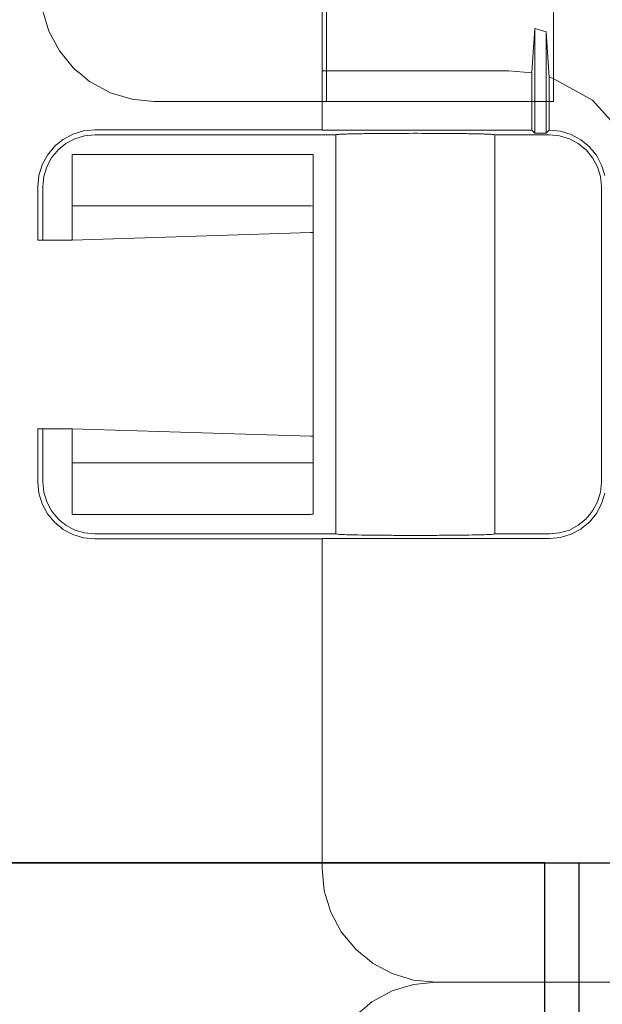
# Model space of a CAD drawing. Units: millimetres. Extents: x -768606 to -755530, y 480344 to 494308.
# Drawn here: x -760740 to -760689, y 487588 to 487674 of the extents above; entities that cross this region are included whole.
import ezdxf

# ---------------------------------------------------------------- set-up
doc = ezdxf.new("R2010")
doc.units = ezdxf.units.MM
doc.layers.get('0').update_dxf_attribs({"linetype": 'CONTINUOUS'})
doc.layers.add('Layer 1', color=7, linetype='CONTINUOUS')

msp = doc.modelspace()

# ---------------------------------------------------------------- linework, layer by layer
at = {"color": 4}
for p, q in [((-760693.951, 487600.168), (-760781.951, 487600.168)), ((-760781.951, 487600.168), (-760681.951, 487600.168)), ((-760693.951, 487540.168), (-760693.951, 487600.168)), ((-760693.951, 487600.168), (-760690.951, 487600.168)), ((-760693.951, 487540.168), (-760693.951, 487600.168)), ((-760690.951, 487600.168), (-760690.951, 487540.168))]:
    msp.add_line(p, q, dxfattribs=at)
at = {"layer": 'Layer 1', "color": 8, "lineweight": 20}
for p, q in [((-760713.186, 488063.237), (-760713.186, 487667.237)), ((-760693.186, 487667.237), (-760693.186, 488063.237)), ((-760713.186, 487667.237), (-760693.186, 487667.237))]:
    msp.add_line(p, q, dxfattribs=at)
at = {"layer": 'Layer 1', "color": 8, "lineweight": 15}
for points in [[(-760713.186, 488063.237), (-760713.186, 488063.237), (-760713.186, 487667.237), (-760713.186, 487667.237)], [(-760713.561, 487669.934), (-760713.561, 487669.934), (-760713.561, 487700.652), (-760713.561, 487700.652)], [(-760693.84, 487673.377), (-760693.84, 487673.377), (-760694.839, 487673.657), (-760694.839, 487673.657)], [(-760694.839, 487664.448), (-760694.839, 487664.448), (-760694.839, 487673.657), (-760694.839, 487673.657)], [(-760693.84, 487673.377), (-760693.84, 487673.377), (-760693.84, 487664.448), (-760693.84, 487664.448)], [(-760695.041, 487670.69), (-760695.041, 487670.69), (-760695.1, 487669.759), (-760695.1, 487669.759)], [(-760693.576, 487669.383), (-760693.576, 487669.383), (-760693.663, 487670.69), (-760693.663, 487670.69)], [(-760713.561, 487664.712), (-760713.561, 487664.712), (-760713.561, 487669.934), (-760713.561, 487669.934)], [(-760697.119, 487669.934), (-760697.119, 487669.934), (-760713.561, 487669.934), (-760713.561, 487669.934)], [(-760695.1, 487669.759), (-760695.1, 487669.759), (-760697.119, 487669.934), (-760697.119, 487669.934)], [(-760695.1, 487669.759), (-760695.1, 487669.759), (-760695.1, 487664.712), (-760695.1, 487664.712)], [(-760693.22, 487669.266), (-760693.22, 487669.266), (-760693.576, 487669.383), (-760693.576, 487669.383)], [(-760693.576, 487669.383), (-760693.576, 487669.383), (-760693.576, 487664.712), (-760693.576, 487664.712)], [(-760713.186, 487667.237), (-760713.186, 487667.237), (-760728.38, 487667.237), (-760728.38, 487667.237)], [(-760713.561, 487664.747), (-760713.561, 487664.747), (-760733.587, 487664.747), (-760733.587, 487664.747)], [(-760695.1, 487664.712), (-760695.1, 487664.712), (-760713.561, 487664.712), (-760713.561, 487664.712)], [(-760695.1, 487664.712), (-760695.1, 487664.712), (-760694.839, 487664.448), (-760694.839, 487664.448)], [(-760693.576, 487664.712), (-760693.576, 487664.712), (-760693.84, 487664.448), (-760693.84, 487664.448)], [(-760693.576, 487664.712), (-760693.576, 487664.712), (-760693.54, 487664.712), (-760693.54, 487664.712)], [(-760693.54, 487664.712), (-760693.54, 487664.712), (-760692.568, 487664.616), (-760692.568, 487664.616)], [(-760734.479, 487664.222), (-760734.479, 487664.222), (-760733.587, 487664.309), (-760733.587, 487664.309)], [(-760733.587, 487664.309), (-760733.587, 487664.309), (-760712.361, 487664.309), (-760712.361, 487664.309)], [(-760712.361, 487629.141), (-760712.361, 487629.141), (-760712.361, 487664.309), (-760712.361, 487664.309)], [(-760698.449, 487664.328), (-760698.449, 487664.328), (-760698.342, 487664.309), (-760698.342, 487664.309)], [(-760698.342, 487629.141), (-760698.342, 487629.141), (-760698.342, 487664.309), (-760698.342, 487664.309)], [(-760698.342, 487664.309), (-760698.342, 487664.309), (-760693.54, 487664.309), (-760693.54, 487664.309)], [(-760693.84, 487664.448), (-760693.84, 487664.448), (-760694.839, 487664.448), (-760694.839, 487664.448)], [(-760714.564, 487662.578), (-760714.564, 487662.578), (-760735.588, 487662.578), (-760735.588, 487662.578)], [(-760735.588, 487662.578), (-760735.588, 487662.578), (-760735.588, 487655.034), (-760735.588, 487655.034)], [(-760714.496, 487662.578), (-760714.496, 487662.578), (-760714.564, 487662.578), (-760714.564, 487662.578)], [(-760714.364, 487630.891), (-760714.364, 487630.891), (-760714.364, 487662.559), (-760714.364, 487662.559)], [(-760738.496, 487660.716), (-760738.496, 487660.716), (-760738.592, 487659.739), (-760738.592, 487659.739)], [(-760689.057, 487660.631), (-760689.057, 487660.631), (-760688.967, 487659.739), (-760688.967, 487659.739)], [(-760738.592, 487659.739), (-760738.592, 487659.739), (-760738.592, 487655.034), (-760738.592, 487655.034)], [(-760738.156, 487655.034), (-760738.156, 487655.034), (-760738.156, 487659.739), (-760738.156, 487659.739)], [(-760688.967, 487659.739), (-760688.967, 487659.739), (-760688.967, 487633.708), (-760688.967, 487633.708)], [(-760735.588, 487658.037), (-760735.588, 487658.037), (-760714.564, 487658.037), (-760714.564, 487658.037)], [(-760714.39, 487658.027), (-760714.39, 487658.027), (-760714.364, 487658.024), (-760714.364, 487658.024)], [(-760738.592, 487655.034), (-760738.592, 487655.034), (-760738.156, 487655.034), (-760738.156, 487655.034)], [(-760738.156, 487655.034), (-760738.156, 487655.034), (-760735.588, 487655.034), (-760735.588, 487655.034)], [(-760735.588, 487655.034), (-760735.588, 487655.034), (-760714.595, 487655.703), (-760714.595, 487655.703)], [(-760714.595, 487655.703), (-760714.595, 487655.703), (-760714.564, 487655.703), (-760714.564, 487655.703)], [(-760714.367, 487655.682), (-760714.367, 487655.682), (-760714.364, 487655.682), (-760714.364, 487655.682)], [(-760738.592, 487633.708), (-760738.592, 487633.708), (-760738.592, 487638.415), (-760738.592, 487638.415)], [(-760738.592, 487638.415), (-760738.592, 487638.415), (-760738.156, 487638.415), (-760738.156, 487638.415)], [(-760735.588, 487638.415), (-760735.588, 487638.415), (-760738.156, 487638.415), (-760738.156, 487638.415)], [(-760738.156, 487638.415), (-760738.156, 487638.415), (-760738.156, 487633.708), (-760738.156, 487633.708)], [(-760735.588, 487638.415), (-760735.588, 487638.415), (-760735.588, 487630.868), (-760735.588, 487630.868)], [(-760714.595, 487637.745), (-760714.595, 487637.745), (-760735.588, 487638.415), (-760735.588, 487638.415)], [(-760714.564, 487637.745), (-760714.564, 487637.745), (-760714.595, 487637.745), (-760714.595, 487637.745)], [(-760714.364, 487637.765), (-760714.364, 487637.765), (-760714.367, 487637.765), (-760714.367, 487637.765)], [(-760735.588, 487635.412), (-760735.588, 487635.412), (-760714.564, 487635.412), (-760714.564, 487635.412)], [(-760714.39, 487635.419), (-760714.39, 487635.419), (-760714.364, 487635.424), (-760714.364, 487635.424)], [(-760738.156, 487633.708), (-760738.156, 487633.708), (-760738.066, 487632.817), (-760738.066, 487632.817)], [(-760735.588, 487630.868), (-760735.588, 487630.868), (-760714.564, 487630.868), (-760714.564, 487630.868)], [(-760714.429, 487630.877), (-760714.429, 487630.877), (-760714.364, 487630.891), (-760714.364, 487630.891)], [(-760733.587, 487629.141), (-760733.587, 487629.141), (-760712.361, 487629.141), (-760712.361, 487629.141)], [(-760712.24, 487629.118), (-760712.24, 487629.118), (-760712.361, 487629.141), (-760712.361, 487629.141)], [(-760693.54, 487629.141), (-760693.54, 487629.141), (-760698.342, 487629.141), (-760698.342, 487629.141)], [(-760692.647, 487629.227), (-760692.647, 487629.227), (-760693.54, 487629.141), (-760693.54, 487629.141)], [(-760733.587, 487628.702), (-760733.587, 487628.702), (-760734.563, 487628.8), (-760734.563, 487628.8)], [(-760713.561, 487628.702), (-760713.561, 487628.702), (-760733.587, 487628.702), (-760733.587, 487628.702)], [(-760693.54, 487628.737), (-760693.54, 487628.737), (-760713.561, 487628.737), (-760713.561, 487628.737)], [(-760713.561, 487628.737), (-760713.561, 487628.737), (-760713.561, 487599.668), (-760713.561, 487599.668)], [(-760713.561, 487599.668), (-760713.561, 487599.668), (-760713.371, 487597.715), (-760713.371, 487597.715)], [(-760677.52, 487589.656), (-760677.52, 487589.656), (-760703.549, 487589.656), (-760703.549, 487589.656)], [(-760703.549, 487589.656), (-760703.549, 487589.656), (-760677.52, 487589.656), (-760677.52, 487589.656)]]:
    msp.add_open_spline(points, degree=3, dxfattribs=at)
for points, knots in [([(-760737.629, 487673.418), (-760737.629, 487673.418), (-760738.198, 487675.296), (-760738.198, 487675.296), (-760738.198, 487675.296)], [2.7777778, 2.7777778, 2.7777778, 2.7777778, 2.8888889, 2.8888889, 2.8888889, 2.8888889, 2.8888889]), ([(-760736.703, 487671.689), (-760736.703, 487671.689), (-760737.629, 487673.418), (-760737.629, 487673.418), (-760737.629, 487673.418)], [2.6666667, 2.6666667, 2.6666667, 2.6666667, 2.7777778, 2.7777778, 2.7777778, 2.7777778, 2.7777778]), ([(-760694.839, 487673.657), (-760694.839, 487673.657), (-760695.041, 487670.69), (-760695.041, 487670.69), (-760695.041, 487670.69)], [5, 5, 5, 5, 5.6666667, 5.6666667, 5.6666667, 5.6666667, 5.6666667]), ([(-760693.663, 487670.69), (-760693.663, 487670.69), (-760693.663, 487670.69), (-760693.84, 487673.377), (-760693.84, 487673.377)], [3.3333333, 3.3333333, 3.3333333, 3.3333333, 3.3333333, 4, 4, 4, 4]), ([(-760735.459, 487670.171), (-760735.459, 487670.171), (-760736.703, 487671.689), (-760736.703, 487671.689), (-760736.703, 487671.689)], [2.5555556, 2.5555556, 2.5555556, 2.5555556, 2.6666667, 2.6666667, 2.6666667, 2.6666667, 2.6666667]), ([(-760733.943, 487668.924), (-760733.943, 487668.924), (-760735.459, 487670.171), (-760735.459, 487670.171), (-760735.459, 487670.171)], [2.4444444, 2.4444444, 2.4444444, 2.4444444, 2.5555555, 2.5555556, 2.5555556, 2.5555556, 2.5555556]), ([(-760732.209, 487668.001), (-760732.209, 487668.001), (-760733.943, 487668.924), (-760733.943, 487668.924), (-760733.943, 487668.924)], [2.3333333, 2.3333333, 2.3333333, 2.3333333, 2.4444444, 2.4444444, 2.4444444, 2.4444444, 2.4444444]), ([(-760689.761, 487667.35), (-760689.761, 487667.35), (-760693.22, 487669.266), (-760693.22, 487669.266), (-760693.22, 487669.266)], [2.6, 2.6, 2.6, 2.6, 2.8, 2.8, 2.8, 2.8, 2.8]), ([(-760730.331, 487667.428), (-760730.331, 487667.428), (-760732.209, 487668.001), (-760732.209, 487668.001), (-760732.209, 487668.001)], [2.2222222, 2.2222222, 2.2222222, 2.2222222, 2.3333333, 2.3333333, 2.3333333, 2.3333333, 2.3333333]), ([(-760728.38, 487667.237), (-760728.38, 487667.237), (-760730.331, 487667.428), (-760730.331, 487667.428), (-760730.331, 487667.428)], [2, 2, 2, 2, 2.2222222, 2.2222222, 2.2222222, 2.2222222, 2.2222222]), ([(-760687.058, 487664.366), (-760687.058, 487664.366), (-760689.761, 487667.35), (-760689.761, 487667.35), (-760689.761, 487667.35)], [2.4, 2.4, 2.4, 2.4, 2.6, 2.6, 2.6, 2.6, 2.6]), ([(-760734.563, 487664.649), (-760734.563, 487664.649), (-760735.501, 487664.365), (-760735.501, 487664.365), (-760735.501, 487664.365)], [1.2222222, 1.2222222, 1.2222222, 1.2222222, 1.3333333, 1.3333333, 1.3333333, 1.3333333, 1.3333333]), ([(-760733.587, 487664.747), (-760733.587, 487664.747), (-760734.563, 487664.649), (-760734.563, 487664.649), (-760734.563, 487664.649)], [1, 1, 1, 1, 1.2222222, 1.2222222, 1.2222222, 1.2222222, 1.2222222]), ([(-760692.568, 487664.616), (-760692.568, 487664.616), (-760692.568, 487664.616), (-760691.636, 487664.333), (-760691.636, 487664.333)], [2.1111111, 2.1111111, 2.1111111, 2.1111111, 2.1111111, 2.2222222, 2.2222222, 2.2222222, 2.2222222]), ([(-760736.368, 487663.902), (-760736.368, 487663.902), (-760737.123, 487663.279), (-760737.123, 487663.279), (-760737.123, 487663.279)], [1.4444444, 1.4444444, 1.4444444, 1.4444444, 1.5555555, 1.5555556, 1.5555556, 1.5555556, 1.5555556]), ([(-760735.501, 487664.365), (-760735.501, 487664.365), (-760736.368, 487663.902), (-760736.368, 487663.902), (-760736.368, 487663.902)], [1.3333333, 1.3333333, 1.3333333, 1.3333333, 1.4444444, 1.4444444, 1.4444444, 1.4444444, 1.4444444]), ([(-760736.124, 487663.538), (-760736.124, 487663.538), (-760735.335, 487663.961), (-760735.335, 487663.961), (-760735.335, 487663.961)], [5.6666667, 5.6666667, 5.6666667, 5.6666667, 5.7777778, 5.7777778, 5.7777778, 5.7777778, 5.7777778]), ([(-760735.335, 487663.961), (-760735.335, 487663.961), (-760734.479, 487664.222), (-760734.479, 487664.222), (-760734.479, 487664.222)], [5.7777778, 5.7777778, 5.7777778, 5.7777778, 5.8888889, 5.8888889, 5.8888889, 5.8888889, 5.8888889]), ([(-760712.361, 487664.309), (-760712.361, 487664.309), (-760712.253, 487664.328), (-760712.253, 487664.328), (-760712.253, 487664.328)], [7, 7, 7, 7, 7.1052631, 7.1052632, 7.1052632, 7.1052632, 7.1052632]), ([(-760712.253, 487664.328), (-760712.253, 487664.328), (-760711.939, 487664.35), (-760711.939, 487664.35), (-760711.939, 487664.35)], [7.10526316, 7.10526316, 7.10526316, 7.10526316, 7.15789473, 7.15789474, 7.15789474, 7.15789474, 7.15789474]), ([(-760711.939, 487664.35), (-760711.939, 487664.35), (-760711.42, 487664.37), (-760711.42, 487664.37), (-760711.42, 487664.37)], [7.15789474, 7.15789474, 7.15789474, 7.15789474, 7.21052631, 7.21052632, 7.21052632, 7.21052632, 7.21052632]), ([(-760711.42, 487664.37), (-760711.42, 487664.37), (-760710.721, 487664.388), (-760710.721, 487664.388), (-760710.721, 487664.388)], [7.21052632, 7.21052632, 7.21052632, 7.21052632, 7.26315788, 7.26315789, 7.26315789, 7.26315789, 7.26315789]), ([(-760710.721, 487664.388), (-760710.721, 487664.388), (-760709.857, 487664.402), (-760709.857, 487664.402), (-760709.857, 487664.402)], [7.26315789, 7.26315789, 7.26315789, 7.26315789, 7.31578946, 7.31578947, 7.31578947, 7.31578947, 7.31578947]), ([(-760709.857, 487664.402), (-760709.857, 487664.402), (-760708.857, 487664.414), (-760708.857, 487664.414), (-760708.857, 487664.414)], [7.31578947, 7.31578947, 7.31578947, 7.31578947, 7.36842104, 7.36842105, 7.36842105, 7.36842105, 7.36842105]), ([(-760708.857, 487664.414), (-760708.857, 487664.414), (-760707.748, 487664.424), (-760707.748, 487664.424), (-760707.748, 487664.424)], [7.36842105, 7.36842105, 7.36842105, 7.36842105, 7.42105262, 7.42105263, 7.42105263, 7.42105263, 7.42105263]), ([(-760707.748, 487664.424), (-760707.748, 487664.424), (-760706.57, 487664.428), (-760706.57, 487664.428), (-760706.57, 487664.428)], [7.42105263, 7.42105263, 7.42105263, 7.42105263, 7.4736842, 7.47368421, 7.47368421, 7.47368421, 7.47368421]), ([(-760706.57, 487664.428), (-760706.57, 487664.428), (-760705.351, 487664.432), (-760705.351, 487664.432), (-760705.351, 487664.432)], [7.47368421, 7.47368421, 7.47368421, 7.47368421, 7.52631578, 7.52631579, 7.52631579, 7.52631579, 7.52631579]), ([(-760705.351, 487664.432), (-760705.351, 487664.432), (-760704.136, 487664.428), (-760704.136, 487664.428), (-760704.136, 487664.428)], [7.52631579, 7.52631579, 7.52631579, 7.52631579, 7.57894736, 7.57894737, 7.57894737, 7.57894737, 7.57894737]), ([(-760704.136, 487664.428), (-760704.136, 487664.428), (-760702.954, 487664.424), (-760702.954, 487664.424), (-760702.954, 487664.424)], [7.57894737, 7.57894737, 7.57894737, 7.57894737, 7.63157894, 7.63157895, 7.63157895, 7.63157895, 7.63157895]), ([(-760702.954, 487664.424), (-760702.954, 487664.424), (-760701.848, 487664.414), (-760701.848, 487664.414), (-760701.848, 487664.414)], [7.63157895, 7.63157895, 7.63157895, 7.63157895, 7.68421052, 7.68421053, 7.68421053, 7.68421053, 7.68421053]), ([(-760701.848, 487664.414), (-760701.848, 487664.414), (-760700.846, 487664.402), (-760700.846, 487664.402), (-760700.846, 487664.402)], [7.68421053, 7.68421053, 7.68421053, 7.68421053, 7.7368421, 7.73684211, 7.73684211, 7.73684211, 7.73684211]), ([(-760700.846, 487664.402), (-760700.846, 487664.402), (-760699.981, 487664.388), (-760699.981, 487664.388), (-760699.981, 487664.388)], [7.73684211, 7.73684211, 7.73684211, 7.73684211, 7.78947367, 7.78947368, 7.78947368, 7.78947368, 7.78947368]), ([(-760699.981, 487664.388), (-760699.981, 487664.388), (-760699.283, 487664.37), (-760699.283, 487664.37), (-760699.283, 487664.37)], [7.78947368, 7.78947368, 7.78947368, 7.78947368, 7.84210525, 7.84210526, 7.84210526, 7.84210526, 7.84210526]), ([(-760699.283, 487664.37), (-760699.283, 487664.37), (-760698.766, 487664.35), (-760698.766, 487664.35), (-760698.766, 487664.35)], [7.84210526, 7.84210526, 7.84210526, 7.84210526, 7.89473683, 7.89473684, 7.89473684, 7.89473684, 7.89473684]), ([(-760698.766, 487664.35), (-760698.766, 487664.35), (-760698.449, 487664.328), (-760698.449, 487664.328), (-760698.449, 487664.328)], [7.89473684, 7.89473684, 7.89473684, 7.89473684, 7.94736841, 7.94736842, 7.94736842, 7.94736842, 7.94736842]), ([(-760693.54, 487664.309), (-760693.54, 487664.309), (-760692.647, 487664.222), (-760692.647, 487664.222), (-760692.647, 487664.222)], [9, 9, 9, 9, 9.2222222, 9.2222222, 9.2222222, 9.2222222, 9.2222222]), ([(-760692.647, 487664.222), (-760692.647, 487664.222), (-760691.788, 487663.961), (-760691.788, 487663.961), (-760691.788, 487663.961)], [9.2222222, 9.2222222, 9.2222222, 9.2222222, 9.3333333, 9.3333333, 9.3333333, 9.3333333, 9.3333333]), ([(-760691.788, 487663.961), (-760691.788, 487663.961), (-760690.999, 487663.538), (-760690.999, 487663.538), (-760690.999, 487663.538)], [9.3333333, 9.3333333, 9.3333333, 9.3333333, 9.4444444, 9.4444444, 9.4444444, 9.4444444, 9.4444444]), ([(-760691.636, 487664.333), (-760691.636, 487664.333), (-760691.636, 487664.333), (-760690.777, 487663.872), (-760690.777, 487663.872)], [2.2222222, 2.2222222, 2.2222222, 2.2222222, 2.2222222, 2.3333333, 2.3333333, 2.3333333, 2.3333333]), ([(-760690.777, 487663.872), (-760690.777, 487663.872), (-760690.777, 487663.872), (-760690.022, 487663.254), (-760690.022, 487663.254)], [2.3333333, 2.3333333, 2.3333333, 2.3333333, 2.3333333, 2.4444444, 2.4444444, 2.4444444, 2.4444444]), ([(-760737.123, 487663.279), (-760737.123, 487663.279), (-760737.749, 487662.522), (-760737.749, 487662.522), (-760737.749, 487662.522)], [1.5555556, 1.5555556, 1.5555556, 1.5555556, 1.6666667, 1.6666667, 1.6666667, 1.6666667, 1.6666667]), ([(-760737.384, 487662.277), (-760737.384, 487662.277), (-760736.817, 487662.969), (-760736.817, 487662.969), (-760736.817, 487662.969)], [5.4444444, 5.4444444, 5.4444444, 5.4444444, 5.5555555, 5.5555556, 5.5555556, 5.5555556, 5.5555556]), ([(-760736.817, 487662.969), (-760736.817, 487662.969), (-760736.124, 487663.538), (-760736.124, 487663.538), (-760736.124, 487663.538)], [5.5555556, 5.5555556, 5.5555556, 5.5555556, 5.6666667, 5.6666667, 5.6666667, 5.6666667, 5.6666667]), ([(-760690.999, 487663.538), (-760690.999, 487663.538), (-760690.306, 487662.969), (-760690.306, 487662.969), (-760690.306, 487662.969)], [9.4444444, 9.4444444, 9.4444444, 9.4444444, 9.5555555, 9.5555556, 9.5555556, 9.5555556, 9.5555556]), ([(-760690.306, 487662.969), (-760690.306, 487662.969), (-760689.739, 487662.277), (-760689.739, 487662.277), (-760689.739, 487662.277)], [9.5555556, 9.5555556, 9.5555556, 9.5555556, 9.6666667, 9.6666667, 9.6666667, 9.6666667, 9.6666667]), ([(-760690.022, 487663.254), (-760690.022, 487663.254), (-760690.022, 487663.254), (-760689.405, 487662.502), (-760689.405, 487662.502)], [2.4444444, 2.4444444, 2.4444444, 2.4444444, 2.4444445, 2.5555556, 2.5555556, 2.5555556, 2.5555556]), ([(-760737.749, 487662.522), (-760737.749, 487662.522), (-760738.212, 487661.655), (-760738.212, 487661.655), (-760738.212, 487661.655)], [1.6666667, 1.6666667, 1.6666667, 1.6666667, 1.7777778, 1.7777778, 1.7777778, 1.7777778, 1.7777778]), ([(-760737.808, 487661.488), (-760737.808, 487661.488), (-760737.384, 487662.277), (-760737.384, 487662.277), (-760737.384, 487662.277)], [5.3333333, 5.3333333, 5.3333333, 5.3333333, 5.4444444, 5.4444444, 5.4444444, 5.4444444, 5.4444444]), ([(-760714.429, 487662.571), (-760714.429, 487662.571), (-760714.496, 487662.578), (-760714.496, 487662.578), (-760714.496, 487662.578)], [4.5, 4.5, 4.5, 4.5, 4.75, 4.75, 4.75, 4.75, 4.75]), ([(-760714.364, 487662.559), (-760714.364, 487662.559), (-760714.429, 487662.571), (-760714.429, 487662.571), (-760714.429, 487662.571)], [4, 4, 4, 4, 4.5, 4.5, 4.5, 4.5, 4.5]), ([(-760689.739, 487662.277), (-760689.739, 487662.277), (-760689.315, 487661.488), (-760689.315, 487661.488), (-760689.315, 487661.488)], [9.6666667, 9.6666667, 9.6666667, 9.6666667, 9.7777778, 9.7777778, 9.7777778, 9.7777778, 9.7777778]), ([(-760689.405, 487662.502), (-760689.405, 487662.502), (-760689.405, 487662.502), (-760688.945, 487661.641), (-760688.945, 487661.641)], [2.5555556, 2.5555556, 2.5555556, 2.5555556, 2.5555556, 2.6666667, 2.6666667, 2.6666667, 2.6666667]), ([(-760738.212, 487661.655), (-760738.212, 487661.655), (-760738.496, 487660.716), (-760738.496, 487660.716), (-760738.496, 487660.716)], [1.7777778, 1.7777778, 1.7777778, 1.7777778, 1.8888889, 1.8888889, 1.8888889, 1.8888889, 1.8888889]), ([(-760738.066, 487660.631), (-760738.066, 487660.631), (-760737.808, 487661.488), (-760737.808, 487661.488), (-760737.808, 487661.488)], [5.2222222, 5.2222222, 5.2222222, 5.2222222, 5.3333333, 5.3333333, 5.3333333, 5.3333333, 5.3333333]), ([(-760689.315, 487661.488), (-760689.315, 487661.488), (-760689.057, 487660.631), (-760689.057, 487660.631), (-760689.057, 487660.631)], [9.7777778, 9.7777778, 9.7777778, 9.7777778, 9.8888889, 9.8888889, 9.8888889, 9.8888889, 9.8888889]), ([(-760688.945, 487661.641), (-760688.945, 487661.641), (-760688.945, 487661.641), (-760688.661, 487660.709), (-760688.661, 487660.709)], [2.6666667, 2.6666667, 2.6666667, 2.6666667, 2.6666667, 2.7777778, 2.7777778, 2.7777778, 2.7777778]), ([(-760738.156, 487659.739), (-760738.156, 487659.739), (-760738.066, 487660.631), (-760738.066, 487660.631), (-760738.066, 487660.631)], [5, 5, 5, 5, 5.2222222, 5.2222222, 5.2222222, 5.2222222, 5.2222222]), ([(-760714.564, 487658.037), (-760714.564, 487658.037), (-760714.39, 487658.027), (-760714.39, 487658.027), (-760714.39, 487658.027)], [1, 1, 1, 1, 1.6666667, 1.6666667, 1.6666667, 1.6666667, 1.6666667]), ([(-760714.564, 487655.703), (-760714.564, 487655.703), (-760714.367, 487655.682), (-760714.367, 487655.682), (-760714.367, 487655.682)], [3, 3, 3, 3, 3.6666667, 3.6666667, 3.6666667, 3.6666667, 3.6666667]), ([(-760714.367, 487637.765), (-760714.367, 487637.765), (-760714.367, 487637.765), (-760714.564, 487637.745), (-760714.564, 487637.745)], [0.3333333, 0.3333333, 0.3333333, 0.3333333, 0.3333333, 1, 1, 1, 1]), ([(-760714.564, 487635.412), (-760714.564, 487635.412), (-760714.39, 487635.419), (-760714.39, 487635.419), (-760714.39, 487635.419)], [1, 1, 1, 1, 1.6666667, 1.6666667, 1.6666667, 1.6666667, 1.6666667]), ([(-760738.496, 487632.732), (-760738.496, 487632.732), (-760738.496, 487632.732), (-760738.592, 487633.708), (-760738.592, 487633.708)], [1.7777778, 1.7777778, 1.7777778, 1.7777778, 1.7777778, 2, 2, 2, 2]), ([(-760688.967, 487633.708), (-760688.967, 487633.708), (-760689.057, 487632.817), (-760689.057, 487632.817), (-760689.057, 487632.817)], [11, 11, 11, 11, 11.2222222, 11.2222222, 11.2222222, 11.2222222, 11.2222222]), ([(-760738.212, 487631.793), (-760738.212, 487631.793), (-760738.212, 487631.793), (-760738.496, 487632.732), (-760738.496, 487632.732)], [1.6666667, 1.6666667, 1.6666667, 1.6666667, 1.6666667, 1.7777778, 1.7777778, 1.7777778, 1.7777778]), ([(-760738.066, 487632.817), (-760738.066, 487632.817), (-760738.066, 487632.817), (-760737.808, 487631.959), (-760737.808, 487631.959)], [5.1111111, 5.1111111, 5.1111111, 5.1111111, 5.1111111, 5.2222222, 5.2222222, 5.2222222, 5.2222222]), ([(-760689.057, 487632.817), (-760689.057, 487632.817), (-760689.315, 487631.959), (-760689.315, 487631.959), (-760689.315, 487631.959)], [11.2222222, 11.2222222, 11.2222222, 11.2222222, 11.3333333, 11.3333333, 11.3333333, 11.3333333, 11.3333333]), ([(-760688.661, 487632.739), (-760688.661, 487632.739), (-760688.661, 487632.739), (-760688.945, 487631.806), (-760688.945, 487631.806)], [5.1111111, 5.1111111, 5.1111111, 5.1111111, 5.1111111, 5.2222222, 5.2222222, 5.2222222, 5.2222222]), ([(-760737.749, 487630.928), (-760737.749, 487630.928), (-760737.749, 487630.928), (-760738.212, 487631.793), (-760738.212, 487631.793)], [1.5555556, 1.5555556, 1.5555556, 1.5555556, 1.5555556, 1.6666667, 1.6666667, 1.6666667, 1.6666667]), ([(-760737.808, 487631.959), (-760737.808, 487631.959), (-760737.808, 487631.959), (-760737.384, 487631.169), (-760737.384, 487631.169)], [5.2222222, 5.2222222, 5.2222222, 5.2222222, 5.2222222, 5.3333333, 5.3333333, 5.3333333, 5.3333333]), ([(-760689.315, 487631.959), (-760689.315, 487631.959), (-760689.739, 487631.169), (-760689.739, 487631.169), (-760689.739, 487631.169)], [11.3333333, 11.3333333, 11.3333333, 11.3333333, 11.4444444, 11.4444444, 11.4444444, 11.4444444, 11.4444444]), ([(-760688.945, 487631.806), (-760688.945, 487631.806), (-760688.945, 487631.806), (-760689.405, 487630.946), (-760689.405, 487630.946)], [5.2222222, 5.2222222, 5.2222222, 5.2222222, 5.2222222, 5.3333333, 5.3333333, 5.3333333, 5.3333333]), ([(-760737.123, 487630.167), (-760737.123, 487630.167), (-760737.123, 487630.167), (-760737.749, 487630.928), (-760737.749, 487630.928)], [1.4444444, 1.4444444, 1.4444444, 1.4444444, 1.4444445, 1.5555556, 1.5555556, 1.5555556, 1.5555556]), ([(-760737.384, 487631.169), (-760737.384, 487631.169), (-760737.384, 487631.169), (-760736.817, 487630.477), (-760736.817, 487630.477)], [5.3333333, 5.3333333, 5.3333333, 5.3333333, 5.3333333, 5.4444444, 5.4444444, 5.4444444, 5.4444444]), ([(-760714.564, 487630.868), (-760714.564, 487630.868), (-760714.496, 487630.871), (-760714.496, 487630.871), (-760714.496, 487630.871)], [2, 2, 2, 2, 2.5, 2.5, 2.5, 2.5, 2.5]), ([(-760714.496, 487630.871), (-760714.496, 487630.871), (-760714.429, 487630.877), (-760714.429, 487630.877), (-760714.429, 487630.877)], [2.5, 2.5, 2.5, 2.5, 2.75, 2.75, 2.75, 2.75, 2.75]), ([(-760689.739, 487631.169), (-760689.739, 487631.169), (-760690.306, 487630.477), (-760690.306, 487630.477), (-760690.306, 487630.477)], [11.4444444, 11.4444444, 11.4444444, 11.4444444, 11.5555555, 11.5555556, 11.5555556, 11.5555556, 11.5555556]), ([(-760689.405, 487630.946), (-760689.405, 487630.946), (-760689.405, 487630.946), (-760690.022, 487630.193), (-760690.022, 487630.193)], [5.3333333, 5.3333333, 5.3333333, 5.3333333, 5.3333333, 5.4444444, 5.4444444, 5.4444444, 5.4444444]), ([(-760736.368, 487629.546), (-760736.368, 487629.546), (-760736.368, 487629.546), (-760737.123, 487630.167), (-760737.123, 487630.167)], [1.3333333, 1.3333333, 1.3333333, 1.3333333, 1.3333333, 1.4444444, 1.4444444, 1.4444444, 1.4444444]), ([(-760736.817, 487630.477), (-760736.817, 487630.477), (-760736.817, 487630.477), (-760736.124, 487629.909), (-760736.124, 487629.909)], [5.4444444, 5.4444444, 5.4444444, 5.4444444, 5.4444445, 5.5555556, 5.5555556, 5.5555556, 5.5555556]), ([(-760736.124, 487629.909), (-760736.124, 487629.909), (-760736.124, 487629.909), (-760735.335, 487629.487), (-760735.335, 487629.487)], [5.5555556, 5.5555556, 5.5555556, 5.5555556, 5.5555556, 5.6666667, 5.6666667, 5.6666667, 5.6666667]), ([(-760690.999, 487629.909), (-760690.999, 487629.909), (-760691.788, 487629.487), (-760691.788, 487629.487), (-760691.788, 487629.487)], [11.6666667, 11.6666667, 11.6666667, 11.6666667, 11.7777778, 11.7777778, 11.7777778, 11.7777778, 11.7777778]), ([(-760690.306, 487630.477), (-760690.306, 487630.477), (-760690.999, 487629.909), (-760690.999, 487629.909), (-760690.999, 487629.909)], [11.5555556, 11.5555556, 11.5555556, 11.5555556, 11.6666667, 11.6666667, 11.6666667, 11.6666667, 11.6666667]), ([(-760690.022, 487630.193), (-760690.022, 487630.193), (-760690.022, 487630.193), (-760690.777, 487629.575), (-760690.777, 487629.575)], [5.4444444, 5.4444444, 5.4444444, 5.4444444, 5.4444445, 5.5555556, 5.5555556, 5.5555556, 5.5555556]), ([(-760735.501, 487629.084), (-760735.501, 487629.084), (-760735.501, 487629.084), (-760736.368, 487629.546), (-760736.368, 487629.546)], [1.2222222, 1.2222222, 1.2222222, 1.2222222, 1.2222222, 1.3333333, 1.3333333, 1.3333333, 1.3333333]), ([(-760734.563, 487628.8), (-760734.563, 487628.8), (-760734.563, 487628.8), (-760735.501, 487629.084), (-760735.501, 487629.084)], [1.1111111, 1.1111111, 1.1111111, 1.1111111, 1.1111111, 1.2222222, 1.2222222, 1.2222222, 1.2222222]), ([(-760735.335, 487629.487), (-760735.335, 487629.487), (-760735.335, 487629.487), (-760734.479, 487629.227), (-760734.479, 487629.227)], [5.6666667, 5.6666667, 5.6666667, 5.6666667, 5.6666667, 5.7777778, 5.7777778, 5.7777778, 5.7777778]), ([(-760734.479, 487629.227), (-760734.479, 487629.227), (-760734.479, 487629.227), (-760733.587, 487629.141), (-760733.587, 487629.141)], [5.7777778, 5.7777778, 5.7777778, 5.7777778, 5.7777778, 6, 6, 6, 6]), ([(-760711.886, 487629.096), (-760711.886, 487629.096), (-760712.24, 487629.118), (-760712.24, 487629.118), (-760712.24, 487629.118)], [13.88888889, 13.88888889, 13.88888889, 13.88888889, 13.94444443, 13.94444444, 13.94444444, 13.94444444, 13.94444444]), ([(-760711.31, 487629.075), (-760711.31, 487629.075), (-760711.886, 487629.096), (-760711.886, 487629.096), (-760711.886, 487629.096)], [13.83333333, 13.83333333, 13.83333333, 13.83333333, 13.88888888, 13.88888889, 13.88888889, 13.88888889, 13.88888889]), ([(-760710.53, 487629.058), (-760710.53, 487629.058), (-760711.31, 487629.075), (-760711.31, 487629.075), (-760711.31, 487629.075)], [13.77777778, 13.77777778, 13.77777778, 13.77777778, 13.83333332, 13.83333333, 13.83333333, 13.83333333, 13.83333333]), ([(-760709.576, 487629.041), (-760709.576, 487629.041), (-760710.53, 487629.058), (-760710.53, 487629.058), (-760710.53, 487629.058)], [13.72222222, 13.72222222, 13.72222222, 13.72222222, 13.77777777, 13.77777778, 13.77777778, 13.77777778, 13.77777778]), ([(-760708.475, 487629.031), (-760708.475, 487629.031), (-760709.576, 487629.041), (-760709.576, 487629.041), (-760709.576, 487629.041)], [13.66666667, 13.66666667, 13.66666667, 13.66666667, 13.72222221, 13.72222222, 13.72222222, 13.72222222, 13.72222222]), ([(-760707.268, 487629.021), (-760707.268, 487629.021), (-760708.475, 487629.031), (-760708.475, 487629.031), (-760708.475, 487629.031)], [13.61111111, 13.61111111, 13.61111111, 13.61111111, 13.66666666, 13.66666667, 13.66666667, 13.66666667, 13.66666667]), ([(-760706, 487629.019), (-760706, 487629.019), (-760707.268, 487629.021), (-760707.268, 487629.021), (-760707.268, 487629.021)], [13.55555556, 13.55555556, 13.55555556, 13.55555556, 13.6111111, 13.61111111, 13.61111111, 13.61111111, 13.61111111]), ([(-760704.705, 487629.019), (-760704.705, 487629.019), (-760706, 487629.019), (-760706, 487629.019), (-760706, 487629.019)], [13.5, 13.5, 13.5, 13.5, 13.55555555, 13.55555556, 13.55555556, 13.55555556, 13.55555556]), ([(-760703.434, 487629.021), (-760703.434, 487629.021), (-760704.705, 487629.019), (-760704.705, 487629.019), (-760704.705, 487629.019)], [13.44444444, 13.44444444, 13.44444444, 13.44444444, 13.49999999, 13.5, 13.5, 13.5, 13.5]), ([(-760702.227, 487629.031), (-760702.227, 487629.031), (-760703.434, 487629.021), (-760703.434, 487629.021), (-760703.434, 487629.021)], [13.38888889, 13.38888889, 13.38888889, 13.38888889, 13.44444443, 13.44444444, 13.44444444, 13.44444444, 13.44444444]), ([(-760701.13, 487629.041), (-760701.13, 487629.041), (-760702.227, 487629.031), (-760702.227, 487629.031), (-760702.227, 487629.031)], [13.33333333, 13.33333333, 13.33333333, 13.33333333, 13.38888888, 13.38888889, 13.38888889, 13.38888889, 13.38888889]), ([(-760700.172, 487629.058), (-760700.172, 487629.058), (-760701.13, 487629.041), (-760701.13, 487629.041), (-760701.13, 487629.041)], [13.27777778, 13.27777778, 13.27777778, 13.27777778, 13.33333332, 13.33333333, 13.33333333, 13.33333333, 13.33333333]), ([(-760699.392, 487629.075), (-760699.392, 487629.075), (-760700.172, 487629.058), (-760700.172, 487629.058), (-760700.172, 487629.058)], [13.22222222, 13.22222222, 13.22222222, 13.22222222, 13.27777777, 13.27777778, 13.27777778, 13.27777778, 13.27777778]), ([(-760698.817, 487629.096), (-760698.817, 487629.096), (-760699.392, 487629.075), (-760699.392, 487629.075), (-760699.392, 487629.075)], [13.16666667, 13.16666667, 13.16666667, 13.16666667, 13.22222221, 13.22222222, 13.22222222, 13.22222222, 13.22222222]), ([(-760698.463, 487629.118), (-760698.463, 487629.118), (-760698.817, 487629.096), (-760698.817, 487629.096), (-760698.817, 487629.096)], [13.11111111, 13.11111111, 13.11111111, 13.11111111, 13.16666666, 13.16666667, 13.16666667, 13.16666667, 13.16666667]), ([(-760698.342, 487629.141), (-760698.342, 487629.141), (-760698.463, 487629.118), (-760698.463, 487629.118), (-760698.463, 487629.118)], [13, 13, 13, 13, 13.1111111, 13.1111111, 13.1111111, 13.1111111, 13.1111111]), ([(-760691.788, 487629.487), (-760691.788, 487629.487), (-760692.647, 487629.227), (-760692.647, 487629.227), (-760692.647, 487629.227)], [11.7777778, 11.7777778, 11.7777778, 11.7777778, 11.8888889, 11.8888889, 11.8888889, 11.8888889, 11.8888889]), ([(-760691.636, 487629.116), (-760691.636, 487629.116), (-760691.636, 487629.116), (-760692.568, 487628.832), (-760692.568, 487628.832)], [5.6666667, 5.6666667, 5.6666667, 5.6666667, 5.6666667, 5.7777778, 5.7777778, 5.7777778, 5.7777778]), ([(-760690.777, 487629.575), (-760690.777, 487629.575), (-760690.777, 487629.575), (-760691.636, 487629.116), (-760691.636, 487629.116)], [5.5555556, 5.5555556, 5.5555556, 5.5555556, 5.5555556, 5.6666667, 5.6666667, 5.6666667, 5.6666667]), ([(-760692.568, 487628.832), (-760692.568, 487628.832), (-760692.568, 487628.832), (-760693.54, 487628.737), (-760693.54, 487628.737)], [5.7777778, 5.7777778, 5.7777778, 5.7777778, 5.7777778, 6, 6, 6, 6]), ([(-760713.371, 487597.715), (-760713.371, 487597.715), (-760713.371, 487597.715), (-760712.801, 487595.837), (-760712.801, 487595.837)], [8.1111111, 8.1111111, 8.1111111, 8.1111111, 8.1111111, 8.2222222, 8.2222222, 8.2222222, 8.2222222]), ([(-760712.801, 487595.837), (-760712.801, 487595.837), (-760712.801, 487595.837), (-760711.874, 487594.105), (-760711.874, 487594.105)], [8.2222222, 8.2222222, 8.2222222, 8.2222222, 8.2222222, 8.3333333, 8.3333333, 8.3333333, 8.3333333]), ([(-760711.874, 487594.105), (-760711.874, 487594.105), (-760711.874, 487594.105), (-760710.628, 487592.586), (-760710.628, 487592.586)], [8.3333333, 8.3333333, 8.3333333, 8.3333333, 8.3333333, 8.4444444, 8.4444444, 8.4444444, 8.4444444]), ([(-760710.628, 487592.586), (-760710.628, 487592.586), (-760710.628, 487592.586), (-760709.113, 487591.343), (-760709.113, 487591.343)], [8.4444444, 8.4444444, 8.4444444, 8.4444444, 8.4444445, 8.5555556, 8.5555556, 8.5555556, 8.5555556]), ([(-760709.113, 487591.343), (-760709.113, 487591.343), (-760709.113, 487591.343), (-760707.38, 487590.419), (-760707.38, 487590.419)], [8.5555556, 8.5555556, 8.5555556, 8.5555556, 8.5555556, 8.6666667, 8.6666667, 8.6666667, 8.6666667]), ([(-760707.38, 487590.419), (-760707.38, 487590.419), (-760707.38, 487590.419), (-760705.503, 487589.848), (-760705.503, 487589.848)], [8.6666667, 8.6666667, 8.6666667, 8.6666667, 8.6666667, 8.7777778, 8.7777778, 8.7777778, 8.7777778]), ([(-760705.503, 487589.464), (-760705.503, 487589.464), (-760707.38, 487588.893), (-760707.38, 487588.893), (-760707.38, 487588.893)], [9.2222222, 9.2222222, 9.2222222, 9.2222222, 9.3333333, 9.3333333, 9.3333333, 9.3333333, 9.3333333]), ([(-760705.503, 487589.848), (-760705.503, 487589.848), (-760705.503, 487589.848), (-760703.549, 487589.656), (-760703.549, 487589.656)], [8.7777778, 8.7777778, 8.7777778, 8.7777778, 8.7777778, 9, 9, 9, 9]), ([(-760703.549, 487589.656), (-760703.549, 487589.656), (-760705.503, 487589.464), (-760705.503, 487589.464), (-760705.503, 487589.464)], [9, 9, 9, 9, 9.2222222, 9.2222222, 9.2222222, 9.2222222, 9.2222222]), ([(-760707.38, 487588.893), (-760707.38, 487588.893), (-760709.113, 487587.969), (-760709.113, 487587.969), (-760709.113, 487587.969)], [9.3333333, 9.3333333, 9.3333333, 9.3333333, 9.4444444, 9.4444444, 9.4444444, 9.4444444, 9.4444444]), ([(-760709.113, 487587.969), (-760709.113, 487587.969), (-760710.628, 487586.726), (-760710.628, 487586.726), (-760710.628, 487586.726)], [9.4444444, 9.4444444, 9.4444444, 9.4444444, 9.5555555, 9.5555556, 9.5555556, 9.5555556, 9.5555556])]:
    msp.add_open_spline(points, degree=3, knots=knots, dxfattribs=at)

doc.saveas('drawing.dxf')
